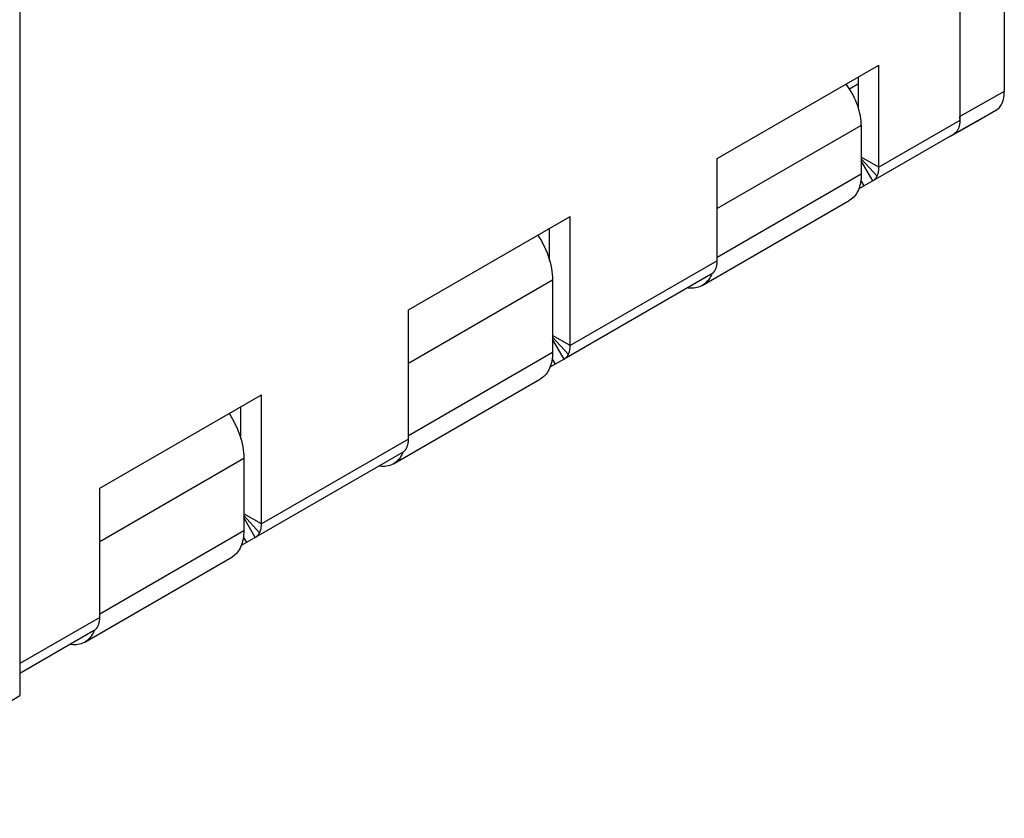
# Model space of a CAD drawing. Units: millimetres. Extents: x -6.4 to 48.4, y -53.7 to 8.8.
# Drawn here: x 24.7 to 48.4, y -46.7 to -27.5 of the extents above; entities that cross this region are included whole.
import ezdxf

# ---------------------------------------------------------------- set-up
doc = ezdxf.new("R2010")
doc.units = ezdxf.units.MM
doc.header["$LTSCALE"] = 16.335
doc.layers.get('0').update_dxf_attribs({"linetype": 'CONTINUOUS'})
doc.layers.add('ASSI', color=7, linetype='CONTINUOUS')
doc.layers.add('RACCORDO', color=7, linetype='CONTINUOUS')

msp = doc.modelspace()

# ---------------------------------------------------------------- linework, layer by layer
at = {"color": 7, "linetype": 'CONTINUOUS'}
for p, q in [((24.731, -14.984), (24.731, -43.758)), ((41.506, -30.849), (45.395, -28.603)), ((45.395, -31.058), (45.395, -28.603)), ((44.9, -29.052), (44.686, -29.176)), ((44.9, -29.629), (44.9, -28.889)), ((41.506, -33.303), (41.506, -30.849)), ((45.248, -31.383), (44.908, -31.579)), ((41.145, -33.898), (44.681, -31.857)), ((34.081, -34.483), (37.97, -32.237)), ((37.97, -35.345), (37.97, -32.237)), ((37.475, -33.302), (37.475, -32.523)), ((41.373, -33.619), (41.364, -33.641)), ((34.081, -37.59), (34.081, -34.483)), ((37.823, -35.67), (37.483, -35.866)), ((33.72, -38.185), (37.256, -36.144)), ((26.656, -38.77), (30.545, -36.524)), ((30.545, -39.631), (30.545, -36.524)), ((30.05, -37.589), (30.05, -36.81)), ((33.948, -37.906), (33.939, -37.928)), ((26.656, -41.877), (26.656, -38.77)), ((30.398, -39.956), (30.059, -40.153)), ((26.296, -42.472), (29.831, -40.431)), ((26.524, -42.193), (26.515, -42.215))]:
    msp.add_line(p, q, dxfattribs=at)
at = {"color": 253, "linetype": 'CONTINUOUS'}
for p, q in [((44.97, -30.051), (41.506, -32.051)), ((47.339, -29.935), (45.395, -31.058)), ((45.395, -31.058), (44.97, -30.813)), ((45.35, -31.272), (44.97, -30.854)), ((45.248, -31.383), (44.97, -30.903)), ((41.506, -33.217), (44.97, -31.216)), ((45.041, -31.502), (44.961, -31.364)), ((41.506, -33.303), (37.97, -35.345)), ((34.081, -35.767), (37.546, -33.766)), ((37.97, -35.345), (37.546, -35.1)), ((37.925, -35.559), (37.546, -35.14)), ((37.823, -35.67), (37.546, -35.189)), ((34.081, -37.504), (37.546, -35.503)), ((37.617, -35.789), (37.537, -35.651)), ((34.081, -37.59), (30.545, -39.631)), ((26.656, -40.053), (30.121, -38.053)), ((30.545, -39.631), (30.121, -39.386)), ((30.5, -39.846), (30.121, -39.427)), ((30.398, -39.956), (30.121, -39.476)), ((26.656, -41.79), (30.121, -39.79)), ((30.192, -40.076), (30.112, -39.938)), ((26.656, -41.877), (24.731, -42.988)), ((19.868, -46.707), (24.731, -43.758))]:
    msp.add_line(p, q, dxfattribs=at)
at = {"color": 7, "linetype": 'CONTINUOUS'}
for points in [[(44.904, -29.642), (44.884, -29.581), (44.862, -29.521), (44.837, -29.46), (44.81, -29.4), (44.781, -29.341), (44.75, -29.282), (44.716, -29.224), (44.681, -29.167), (44.644, -29.112), (44.606, -29.059)], [(44.97, -30.051), (44.969, -29.995), (44.965, -29.939), (44.958, -29.881), (44.949, -29.823), (44.936, -29.763), (44.922, -29.703), (44.904, -29.642)], [(44.97, -31.216), (44.969, -31.27), (44.966, -31.322), (44.96, -31.373), (44.953, -31.422), (44.943, -31.47), (44.93, -31.515), (44.916, -31.558)], [(45.35, -31.272), (45.355, -31.26), (45.361, -31.248), (45.366, -31.235), (45.37, -31.222), (45.374, -31.209), (45.378, -31.195), (45.382, -31.181), (45.385, -31.167), (45.387, -31.152), (45.39, -31.137), (45.391, -31.122), (45.393, -31.106), (45.394, -31.09), (45.394, -31.074), (45.395, -31.058)], [(45.248, -31.383), (45.256, -31.378), (45.264, -31.372), (45.272, -31.366), (45.28, -31.36), (45.287, -31.354), (45.295, -31.347), (45.302, -31.34), (45.309, -31.333), (45.315, -31.325), (45.322, -31.317), (45.328, -31.308), (45.334, -31.3), (45.339, -31.291), (45.344, -31.281), (45.35, -31.272)], [(44.916, -31.558), (44.899, -31.6), (44.881, -31.639), (44.86, -31.676), (44.838, -31.711), (44.813, -31.743), (44.787, -31.773), (44.759, -31.8), (44.729, -31.825), (44.697, -31.847), (44.681, -31.857)], [(37.192, -32.686), (37.235, -32.755), (37.276, -32.826), (37.314, -32.898), (37.35, -32.97), (37.383, -33.044), (37.413, -33.118), (37.44, -33.192), (37.465, -33.267)], [(37.465, -33.267), (37.486, -33.341), (37.504, -33.414), (37.519, -33.487), (37.531, -33.559), (37.539, -33.629), (37.544, -33.698), (37.546, -33.766)], [(41.461, -33.517), (41.466, -33.505), (41.472, -33.493), (41.477, -33.481), (41.481, -33.468), (41.485, -33.454), (41.489, -33.441), (41.493, -33.427), (41.496, -33.412), (41.498, -33.398), (41.501, -33.383), (41.502, -33.367), (41.504, -33.352), (41.505, -33.336), (41.505, -33.32), (41.506, -33.303)], [(41.359, -33.628), (41.367, -33.623), (41.375, -33.618), (41.383, -33.612), (41.391, -33.606), (41.398, -33.599), (41.406, -33.593), (41.413, -33.586), (41.42, -33.578), (41.426, -33.57), (41.432, -33.562), (41.439, -33.554), (41.444, -33.545), (41.45, -33.536), (41.455, -33.527), (41.461, -33.517)], [(41.364, -33.641), (41.345, -33.681), (41.325, -33.718), (41.302, -33.752), (41.278, -33.785), (41.251, -33.815), (41.223, -33.842), (41.193, -33.866), (41.161, -33.888), (41.145, -33.898)], [(41.145, -33.898), (41.128, -33.908), (41.093, -33.924), (41.057, -33.938), (41.019, -33.949), (40.98, -33.957), (40.94, -33.962), (40.899, -33.964), (40.856, -33.963), (40.813, -33.96), (40.79, -33.956)], [(37.546, -35.503), (37.545, -35.557), (37.541, -35.609), (37.536, -35.66), (37.528, -35.709), (37.518, -35.756), (37.506, -35.802), (37.491, -35.845)], [(37.925, -35.559), (37.931, -35.547), (37.936, -35.535), (37.941, -35.522), (37.946, -35.509), (37.95, -35.496), (37.954, -35.482), (37.957, -35.468), (37.96, -35.454), (37.963, -35.439), (37.965, -35.424), (37.967, -35.409), (37.968, -35.393), (37.969, -35.377), (37.97, -35.361), (37.97, -35.345)], [(37.823, -35.67), (37.831, -35.664), (37.84, -35.659), (37.848, -35.653), (37.855, -35.647), (37.863, -35.641), (37.87, -35.634), (37.877, -35.627), (37.884, -35.619), (37.891, -35.612), (37.897, -35.604), (37.903, -35.595), (37.909, -35.587), (37.915, -35.578), (37.92, -35.568), (37.925, -35.559)], [(37.491, -35.845), (37.475, -35.887), (37.456, -35.926), (37.436, -35.963), (37.413, -35.998), (37.389, -36.03), (37.362, -36.06), (37.334, -36.087), (37.304, -36.112), (37.272, -36.134), (37.256, -36.144)], [(29.768, -36.973), (29.81, -37.042), (29.851, -37.113), (29.89, -37.185), (29.925, -37.257), (29.958, -37.331), (29.989, -37.405), (30.016, -37.479), (30.04, -37.553)], [(30.04, -37.553), (30.062, -37.628), (30.08, -37.701), (30.095, -37.774), (30.106, -37.846), (30.114, -37.916), (30.119, -37.985), (30.121, -38.053)], [(34.036, -37.804), (34.042, -37.792), (34.047, -37.78), (34.052, -37.768), (34.057, -37.755), (34.061, -37.741), (34.065, -37.728), (34.068, -37.714), (34.071, -37.699), (34.074, -37.684), (34.076, -37.669), (34.078, -37.654), (34.079, -37.638), (34.08, -37.623), (34.081, -37.606), (34.081, -37.59)], [(33.934, -37.915), (33.942, -37.91), (33.95, -37.905), (33.958, -37.899), (33.966, -37.893), (33.974, -37.886), (33.981, -37.88), (33.988, -37.872), (33.995, -37.865), (34.001, -37.857), (34.008, -37.849), (34.014, -37.841), (34.02, -37.832), (34.025, -37.823), (34.031, -37.814), (34.036, -37.804)], [(33.939, -37.928), (33.921, -37.968), (33.9, -38.005), (33.878, -38.039), (33.853, -38.072), (33.827, -38.101), (33.798, -38.129), (33.768, -38.153), (33.737, -38.175), (33.72, -38.185)], [(33.72, -38.185), (33.703, -38.195), (33.669, -38.211), (33.632, -38.225), (33.594, -38.235), (33.555, -38.243), (33.515, -38.249), (33.474, -38.251), (33.432, -38.25), (33.388, -38.246), (33.366, -38.243)], [(30.5, -39.846), (30.506, -39.834), (30.511, -39.822), (30.516, -39.809), (30.521, -39.796), (30.525, -39.783), (30.529, -39.769), (30.532, -39.755), (30.536, -39.74), (30.538, -39.726), (30.54, -39.711), (30.542, -39.695), (30.544, -39.68), (30.545, -39.664), (30.545, -39.648), (30.545, -39.631)], [(30.121, -39.79), (30.12, -39.844), (30.117, -39.896), (30.111, -39.947), (30.103, -39.996), (30.093, -40.043), (30.081, -40.089), (30.067, -40.132)], [(30.398, -39.956), (30.407, -39.951), (30.415, -39.946), (30.423, -39.94), (30.431, -39.934), (30.438, -39.928), (30.445, -39.921), (30.453, -39.914), (30.459, -39.906), (30.466, -39.899), (30.472, -39.891), (30.478, -39.882), (30.484, -39.873), (30.49, -39.864), (30.495, -39.855), (30.5, -39.846)], [(30.067, -40.132), (30.05, -40.174), (30.032, -40.213), (30.011, -40.25), (29.989, -40.285), (29.964, -40.317), (29.938, -40.347), (29.909, -40.374), (29.879, -40.399), (29.848, -40.421), (29.831, -40.431)], [(26.611, -42.091), (26.617, -42.079), (26.622, -42.067), (26.627, -42.054), (26.632, -42.041), (26.636, -42.028), (26.64, -42.014), (26.643, -42), (26.646, -41.986), (26.649, -41.971), (26.651, -41.956), (26.653, -41.941), (26.655, -41.925), (26.656, -41.91), (26.656, -41.893), (26.656, -41.877)], [(26.509, -42.202), (26.518, -42.197), (26.526, -42.191), (26.534, -42.186), (26.542, -42.18), (26.549, -42.173), (26.556, -42.166), (26.563, -42.159), (26.57, -42.152), (26.577, -42.144), (26.583, -42.136), (26.589, -42.128), (26.595, -42.119), (26.601, -42.11), (26.606, -42.101), (26.611, -42.091)], [(26.515, -42.215), (26.496, -42.255), (26.476, -42.291), (26.453, -42.326), (26.429, -42.358), (26.402, -42.388), (26.374, -42.416), (26.344, -42.44), (26.312, -42.462), (26.296, -42.472)], [(26.296, -42.472), (26.279, -42.481), (26.244, -42.498), (26.208, -42.511), (26.17, -42.522), (26.131, -42.53), (26.091, -42.535), (26.049, -42.538), (26.007, -42.537), (25.964, -42.533), (25.941, -42.53)]]:
    msp.add_lwpolyline(points, dxfattribs=at)
at = {"layer": 'ASSI', "color": 7, "linetype": 'CONTINUOUS'}
for p, q in [((48.409, -18.505), (48.409, -29.234)), ((47.339, -20.459), (47.339, -29.935)), ((48.202, -29.692), (47.762, -29.946)), ((44.97, -30.051), (44.97, -31.216)), ((47.135, -30.299), (47.759, -29.948)), ((47.762, -29.946), (47.759, -29.948)), ((47.192, -30.26), (45.248, -31.383)), ((37.546, -33.766), (37.546, -35.503)), ((41.359, -33.628), (37.823, -35.67)), ((30.121, -38.053), (30.121, -39.79)), ((33.934, -37.915), (30.398, -39.956)), ((26.509, -42.202), (24.731, -43.228))]:
    msp.add_line(p, q, dxfattribs=at)
at = {"layer": 'ASSI', "color": 253, "linetype": 'CONTINUOUS'}
for p, q in [((48.409, -29.234), (47.339, -29.837)), ((48.202, -29.692), (47.193, -30.261)), ((47.759, -29.948), (47.762, -29.946))]:
    msp.add_line(p, q, dxfattribs=at)
at = {"layer": 'ASSI', "color": 7, "linetype": 'CONTINUOUS'}
msp.add_lwpolyline([(47.339, -29.935), (47.339, -29.952), (47.338, -29.968), (47.337, -29.984), (47.336, -30), (47.334, -30.016), (47.332, -30.031), (47.329, -30.046), (47.326, -30.061), (47.322, -30.075), (47.318, -30.089), (47.314, -30.103), (47.309, -30.116), (47.304, -30.128), (47.298, -30.141), (47.292, -30.153), (47.286, -30.164), (47.279, -30.175), (47.272, -30.186), (47.264, -30.196), (47.257, -30.206), (47.248, -30.215), (47.24, -30.224), (47.231, -30.232), (47.222, -30.24), (47.212, -30.247), (47.202, -30.254), (47.192, -30.26)], dxfattribs=at)
for centre, start_param in [((47.702, -28.826), -3.141657), ((46.632, -29.429), -2.421756)]:
    msp.add_ellipse(centre, major_axis=(-0.5, 0.866), ratio=0.577313, start_param=start_param, end_param=-2.35629, dxfattribs=at)
at = {"layer": 'RACCORDO', "color": 7, "linetype": 'CONTINUOUS'}
for p, q in [((24.731, -14.984), (24.731, -43.758)), ((48.409, -18.505), (48.409, -29.234)), ((47.339, -20.377), (47.339, -29.837)), ((48.202, -29.692), (47.762, -29.946)), ((47.195, -30.265), (47.759, -29.948)), ((47.762, -29.946), (47.759, -29.948))]:
    msp.add_line(p, q, dxfattribs=at)
at = {"layer": 'RACCORDO', "color": 253, "linetype": 'CONTINUOUS'}
for p, q in [((48.409, -29.234), (47.339, -29.837)), ((48.202, -29.692), (47.193, -30.261)), ((47.759, -29.948), (47.762, -29.946)), ((19.868, -46.707), (24.731, -43.758))]:
    msp.add_line(p, q, dxfattribs=at)
at = {"layer": 'RACCORDO', "color": 7, "linetype": 'CONTINUOUS'}
for centre, start_param in [((47.702, -28.826), -3.141657), ((46.632, -29.429), -2.421756)]:
    msp.add_ellipse(centre, major_axis=(-0.5, 0.866), ratio=0.577313, start_param=start_param, end_param=-2.35629, dxfattribs=at)

doc.saveas('drawing.dxf')
